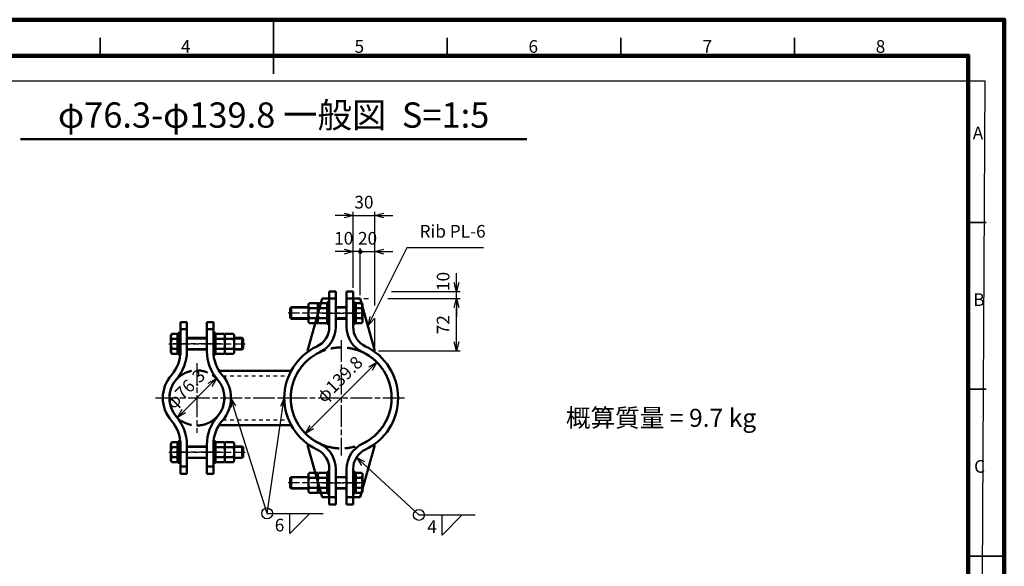
# Model space of a CAD drawing. Units: millimetres. Extents: x 0 to 8400, y 0 to 5940.
# Drawn here: x 2942 to 8400, y 2913 to 5940 of the extents above; entities that cross this region are included whole.
import ezdxf
from ezdxf.enums import TextEntityAlignment as Align

# ---------------------------------------------------------------- set-up
doc = ezdxf.new("R2010")
doc.units = ezdxf.units.MM
doc.header["$LTSCALE"] = 20
for name, pattern in [('AM_ISO02W050x2', [3.75, 3, -0.75]), ('AM_ISO08W050x2', [9, 6, -0.75, 1.5, -0.75]), ('AM_ISO09W050', [22.5, 12, -1.5, 3, -1.5, 3, -1.5]), ('JIS_02_1.0', [2, 1, -1])]:
    doc.linetypes.add(name, pattern=pattern)
doc.layers.get('0').update_dxf_attribs({"lineweight": 50})
for name, color, linetype, lineweight in [('AM_000_外形A-太い実線', 50, 'Continuous', 50), ('AM_020_外形C-細い実線', 1, 'Continuous', 25), ('AM_021_隠線C-細い破線', 1, 'AM_ISO02W050x2', 25), ('AM_031_一般文字用ライン', 7, 'Continuous', 50), ('AM_050_想像線A-太い二点鎖線', 210, 'AM_ISO09W050', 50), ('AM_5_寸法／注釈', 254, 'Continuous', 25), ('AM_7_中心線', 170, 'AM_ISO08W050x2', 25), ('D-FRAM', 7, 'Continuous', 100), ('D-FRAM-TXT', 7, 'Continuous', 35), ('D-STR', 1, 'Continuous', 50), ('D-STR-DASHED', 1, 'JIS_02_1.0', 25), ('D-STR-TXT', 7, 'Continuous', 35)]:
    doc.layers.add(name, color=color, linetype=linetype, lineweight=lineweight)
doc.layers.add('AM_VIEWS', color=1, linetype='Continuous', lineweight=25, plot=False)
doc.styles.add('ＭＳ ゴシック', font='txt')
doc.dimstyles.new('AM_JIS', dxfattribs={"dimscale": 20, "dimtxt": 3.5, "dimasz": 2.5, "dimexe": 1, "dimexo": 1, "dimgap": 1.5, "dimtad": 3, "dimdsep": 46, "dimtxsty": 'ＭＳ ゴシック', "dimblk": 'OPEN30', "dimcen": 0, "dimclrd": 256, "dimclre": 256, "dimclrt": 7, "dimadec": 0, "dimazin": 2, "dimtp": 0.1, "dimtm": 0.1, "dimtfac": 0.71, "dimtmove": 0, "dimatfit": 3, "dimldrblk": 'OPEN30', "dimfxl": 1, "dimlwd": -1, "dimlwe": -1, "dimarcsym": 1})
doc.dimstyles.new('AM_JIS$0', dxfattribs={"dimscale": 20, "dimtxt": 3.5, "dimasz": 2.5, "dimexe": 1, "dimexo": 1, "dimgap": 1.5, "dimtad": 3, "dimdsep": 46, "dimtxsty": 'ＭＳ ゴシック', "dimblk": 'OPEN30', "dimcen": 0, "dimclrd": 256, "dimclre": 256, "dimclrt": 255, "dimadec": 0, "dimazin": 2, "dimtp": 0.1, "dimtm": 0.1, "dimtfac": 0.71, "dimtmove": 0, "dimatfit": 3, "dimldrblk": 'OPEN30', "dimfxl": 1, "dimlwd": -1, "dimlwe": -1, "dimarcsym": 0})
doc.dimstyles.new('AM_JIS$3', dxfattribs={"dimscale": 20, "dimtxt": 3.5, "dimasz": 2.5, "dimexe": 1, "dimexo": 1, "dimgap": 1.5, "dimtad": 3, "dimtoh": 1, "dimdsep": 46, "dimtxsty": 'ＭＳ ゴシック', "dimblk": 'OPEN30', "dimcen": 0, "dimclrd": 256, "dimclre": 256, "dimclrt": 7, "dimadec": 0, "dimazin": 2, "dimtp": 0.1, "dimtm": 0.1, "dimtfac": 0.71, "dimtofl": 0, "dimtmove": 0, "dimatfit": 0, "dimldrblk": 'OPEN30', "dimfxl": 1, "dimlwd": -1, "dimlwe": -1, "dimarcsym": 1})

# ---------------------------------------------------------------- blocks, each defined once
blk = doc.blocks.new('A$C7A58374E')
at = {"layer": 'D-FRAM-TXT'}
for p, q in [((192.5, 287), (192.5, 272)), ((144.38, 277), (144.38, 282)), ((240.62, 277), (240.62, 282)), ((288.75, 277), (288.75, 282)), ((336.88, 277), (336.88, 282)), ((390, 230.83), (385, 230.83)), ((390, 184.67), (385, 184.67)), ((385, 138.5), (395, 138.5))]:
    blk.add_line(p, q, dxfattribs=at)
at = {"layer": 'D-FRAM-TXT', "style": 'ＭＳ ゴシック'}
for s, p in [('4', (166.8, 277.84)), ('5', (214.93, 277.84)), ('6', (263.13, 277.84)), ('7', (311.36, 277.84)), ('8', (359.36, 277.84)), ('A', (386.26, 253.92)), ('B', (386.41, 207.75)), ('C', (386.63, 161.58))]:
    blk.add_text(s, height=3.5, dxfattribs=at).set_placement(p)
blk = doc.blocks.new('_Open30')
at = {"color": 0, "linetype": 'ByBlock', "lineweight": -2}
for p, q in [((-1, 0.27), (0, 0)), ((0, 0), (-1, -0.27)), ((0, 0), (-1, 0))]:
    blk.add_line(p, q, dxfattribs=at)
blk = doc.blocks.new('*D50')
at = {"layer": 'AM_5_寸法／注釈', "linetype": 'ByBlock', "transparency": 16777216}
blk.add_line((3997, 3918.2), (3852, 3773.1), dxfattribs=at)
at = {"layer": 'Defpoints', "color": 0, "transparency": 16777216}
for p in [(4032.4, 3953.5), (3816.6, 3737.7)]:
    blk.add_point(p, dxfattribs=at)
at = {"layer": 'AM_5_寸法／注釈', "transparency": 16777216, "xscale": 50, "yscale": 50, "zscale": 50}
for p, rotation in [((4032.4, 3953.5), 45.00000000000887), ((3816.6, 3737.7), 225.0000000000089)]:
    blk.add_blockref('_Open30', p, dxfattribs=dict(at, rotation=rotation))
at = {"layer": 'AM_5_寸法／注釈', "color": 7, "transparency": 16777216, "insert": (3867.3, 3888.3), "char_height": 70, "attachment_point": 5, "rotation": 45, "style": 'ＭＳ ゴシック'}
blk.add_mtext('φ76.3', dxfattribs=at)
blk = doc.blocks.new('*S81')
at = {"layer": 'AM_5_寸法／注釈', "linetype": 'Continuous'}
for p, q in [((4128.1, 3797.9), (4113.1, 3845.6)), ((4140.9, 3801.9), (4113.1, 3845.6)), ((4113.1, 3845.6), (4115.3, 3793.9)), ((4408.9, 3845.6), (4388.3, 3798.1)), ((4401.5, 3796.2), (4408.9, 3845.6)), ((4414.8, 3794.2), (4408.9, 3845.6))]:
    blk.add_line(p, q, dxfattribs=at)
at = {"layer": 'AM_5_寸法／注釈'}
for q in [(4128.1, 3797.9), (4401.5, 3796.2), (4625.2, 3206.5), (4625.2, 3206.5)]:
    blk.add_line((4313.7, 3206.5), q, dxfattribs=at)
at = {"layer": 'AM_5_寸法／注釈', "color": 7}
for p, q in [((4439.2, 3206.5), (4550.3, 3206.5)), ((4550.3, 3206.5), (4439.2, 3095.4)), ((4439.2, 3095.4), (4439.2, 3206.5))]:
    blk.add_line(p, q, dxfattribs=at)
blk.add_circle((4313.7, 3206.5), 30, dxfattribs=at)
at = {"layer": 'AM_5_寸法／注釈', "color": 7, "insert": (4409.2, 3176.5), "char_height": 70, "attachment_point": 3, "style": 'ＭＳ ゴシック'}
blk.add_mtext('6', dxfattribs=at)
blk = doc.blocks.new('A$C2BC62B45')
at = {"layer": 'AM_000_外形A-太い実線'}
for p, q in [((-60, 0), (-60, -12)), ((60, 0), (-60, 0)), ((60, -12), (60, 0)), ((-60, -12), (60, -12))]:
    blk.add_line(p, q, dxfattribs=at)
blk = doc.blocks.new('A$C13DC490D')
at = {"layer": 'AM_000_外形A-太い実線'}
for p, q in [((-55.4, 47.7), (-48, 52)), ((-55.4, 0), (-55.4, 47.7)), ((-55.4, 0), (55.4, 0)), ((-48, 52), (48, 52)), ((-27.7, 0), (-27.7, 47.7)), ((27.7, 0), (27.7, 47.7)), ((55.4, 47.7), (48, 52)), ((55.4, 0), (55.4, 47.7))]:
    blk.add_line(p, q, dxfattribs=at)
for centre, radius, start, end in [((-41.6, 27.5), 24.5, 55.5615, 124.4385), ((0, -39.6), 91.6, 72.383, 107.617), ((41.6, 27.5), 24.5, 64.4385, 124.4385)]:
    blk.add_arc(centre, radius, start, end, dxfattribs=at)
blk = doc.blocks.new('A$C7F0D212C')
at = {"layer": 'AM_000_外形A-太い実線'}
for p, q in [((-47.7, 55.4), (-52, 48)), ((-47.7, 55.4), (-15.2, 55.4)), ((-15.2, -55.4), (-15.2, 55.4)), ((-52, 48), (-52, -48)), ((-47.7, 27.7), (-15.2, 27.7)), ((-15.2, 45), (-12, 45)), ((-12, 45), (-12, -45)), ((36, 32), (147.2, 32)), ((299.2, 32), (343.1, 32)), ((343.1, 32), (348, 27.1)), ((343.1, -32), (343.1, 32)), ((348, -27.1), (348, 27.1)), ((-47.7, -55.4), (-52, -48)), ((-47.7, -27.7), (-15.2, -27.7)), ((-15.2, -45), (-12, -45)), ((36, -32), (147.2, -32)), ((299.2, -32), (343.1, -32)), ((348, -27.1), (343.1, -32)), ((-47.7, -55.4), (-15.2, -55.4))]:
    blk.add_line(p, q, dxfattribs=at)
for centre, radius, start, end in [((-27.5, 41.6), 24.5, 154.4469, 214.4469), ((39.6, 0), 91.6, 162.3875, 197.6125), ((-27.5, -41.6), 24.5, 145.5531, 205.5531)]:
    blk.add_arc(centre, radius, start, end, dxfattribs=at)
at = {"layer": 'AM_020_外形C-細い実線'}
for p, q in [((36, 27.1), (147.2, 27.1)), ((299.2, 27.1), (348, 27.1)), ((36, -27.1), (147.2, -27.1)), ((299.2, -27.1), (348, -27.1))]:
    blk.add_line(p, q, dxfattribs=at)
at = {"layer": 'AM_7_中心線'}
blk.add_line((-63.2, 0), (359.2, 0), dxfattribs=at)
at = {"layer": 'AM_000_外形A-太い実線', "rotation": 90}
for p in [(-12, 0), (183.2, 0)]:
    blk.add_blockref('A$C2BC62B45', p, dxfattribs=at)
at = {"layer": 'AM_000_外形A-太い実線', "xscale": -1, "rotation": 270}
for p in [(195.2, 0), (247.2, 0)]:
    blk.add_blockref('A$C13DC490D', p, dxfattribs=at)
blk = doc.blocks.new('*D45')
at = {"layer": 'AM_5_寸法／注釈', "linetype": 'ByBlock', "transparency": 16777216}
blk.add_line((4562.1, 3683.3), (4886.9, 4008), dxfattribs=at)
at = {"layer": 'Defpoints', "color": 0, "transparency": 16777216}
for p in [(4922.2, 4043.3), (4526.8, 3647.9)]:
    blk.add_point(p, dxfattribs=at)
at = {"layer": 'AM_5_寸法／注釈', "transparency": 16777216, "xscale": 50, "yscale": 50, "zscale": 50}
for p, rotation in [((4922.2, 4043.3), 44.99999999999168), ((4526.8, 3647.9), 224.9999999999917)]:
    blk.add_blockref('_Open30', p, dxfattribs=dict(at, rotation=rotation))
at = {"layer": 'AM_5_寸法／注釈', "color": 7, "transparency": 16777216, "insert": (4721.6, 3942.7), "char_height": 70, "attachment_point": 5, "rotation": 45, "style": 'ＭＳ ゴシック'}
blk.add_mtext('φ139.8', dxfattribs=at)
blk = doc.blocks.new('A$C59C23295')
at = {"layer": 'AM_000_外形A-太い実線'}
for p, q in [((47.7, 55.4), (15.2, 55.4)), ((15.2, -55.4), (15.2, 55.4)), ((47.7, 55.4), (52, 48)), ((-343.1, 32), (-348, 27.1)), ((-348, -27.1), (-348, 27.1)), ((-343.1, -32), (-343.1, 32)), ((-248, 32), (-343.1, 32)), ((-36, 32), (-96, 32)), ((12, 45), (12, -45)), ((15.2, 45), (12, 45)), ((47.7, 27.7), (15.2, 27.7)), ((52, 48), (52, -48)), ((-348, -27.1), (-343.1, -32)), ((-248, -32), (-343.1, -32)), ((-36, -32), (-96, -32)), ((15.2, -45), (12, -45)), ((47.7, -27.7), (15.2, -27.7)), ((47.7, -55.4), (52, -48)), ((47.7, -55.4), (15.2, -55.4))]:
    blk.add_line(p, q, dxfattribs=at)
for centre, radius, start, end in [((27.5, 41.6), 24.5, 325.5531, 25.5531), ((-39.6, 0), 91.6, 342.3875, 17.6125), ((27.5, -41.6), 24.5, 334.4469, 34.4469)]:
    blk.add_arc(centre, radius, start, end, dxfattribs=at)
at = {"layer": 'AM_020_外形C-細い実線'}
for p, q in [((-248, 27.1), (-348, 27.1)), ((-36, 27.1), (-96, 27.1)), ((-248, -27.1), (-348, -27.1)), ((-36, -27.1), (-96, -27.1))]:
    blk.add_line(p, q, dxfattribs=at)
at = {"layer": 'AM_7_中心線'}
blk.add_line((63.2, 0), (-359.2, 0), dxfattribs=at)
at = {"layer": 'AM_000_外形A-太い実線', "rotation": 90}
for p in [(-196, 0), (-144, 0)]:
    blk.add_blockref('A$C13DC490D', p, dxfattribs=at)
at = {"layer": 'AM_000_外形A-太い実線', "extrusion": (0, 0, -1), "zscale": -1, "rotation": 90}
for p in [(132, 0), (-12, 0)]:
    blk.add_blockref('A$C2BC62B45', p, dxfattribs=at)
blk = doc.blocks.new('*S83')
at = {"layer": 'AM_5_寸法／注釈', "linetype": 'Continuous'}
for p, q in [((4845.9, 3482.1), (4809.1, 3516)), ((4855, 3492), (4809.1, 3516)), ((4809.1, 3516), (4836.9, 3472.2))]:
    blk.add_line(p, q, dxfattribs=at)
at = {"layer": 'AM_5_寸法／注釈'}
for q in [(4845.9, 3482.1), (5466.8, 3197.6), (5466.8, 3197.6)]:
    blk.add_line((5155.3, 3197.6), q, dxfattribs=at)
at = {"layer": 'AM_5_寸法／注釈', "color": 7}
for p, q in [((5284.7, 3197.6), (5395.8, 3197.6)), ((5395.8, 3197.6), (5284.7, 3086.5)), ((5284.7, 3086.5), (5284.7, 3197.6))]:
    blk.add_line(p, q, dxfattribs=at)
blk.add_circle((5155.3, 3197.6), 30, dxfattribs=at)
at = {"layer": 'AM_5_寸法／注釈', "color": 7, "insert": (5254.7, 3167.6), "char_height": 70, "attachment_point": 3, "style": 'ＭＳ ゴシック'}
blk.add_mtext('4', dxfattribs=at)
blk = doc.blocks.new('*D58')
at = {"layer": 'AM_5_寸法／注釈', "linetype": 'ByBlock', "transparency": 16777216}
for p, q in [((4790.5, 4455.6), (4790.5, 4875.6)), ((4910.5, 4356.6), (4910.5, 4875.6)), ((4740.5, 4855.6), (4690.5, 4855.6)), ((4790.5, 4855.6), (4910.5, 4855.6)), ((4960.5, 4855.6), (5010.5, 4855.6)), ((4910.5, 4126.6), (4910.5, 4286.6))]:
    blk.add_line(p, q, dxfattribs=at)
at = {"layer": 'Defpoints', "color": 0, "transparency": 16777216}
for p in [(4910.5, 4855.6), (4790.5, 4435.6), (4910.5, 4106.6)]:
    blk.add_point(p, dxfattribs=at)
at = {"layer": 'AM_5_寸法／注釈', "transparency": 16777216, "xscale": 50, "yscale": 50, "zscale": 50}
blk.add_blockref('_Open30', (4790.5, 4855.6), dxfattribs=at)
at = {"layer": 'AM_5_寸法／注釈', "transparency": 16777216, "xscale": 50, "yscale": 50, "zscale": 50, "rotation": 180}
blk.add_blockref('_Open30', (4910.5, 4855.6), dxfattribs=at)
at = {"layer": 'AM_5_寸法／注釈', "color": 7, "transparency": 16777216, "insert": (4850.5, 4920.6), "char_height": 70, "attachment_point": 5, "style": 'ＭＳ ゴシック'}
blk.add_mtext('30', dxfattribs=at)
blk = doc.blocks.new('GENDOT')
blk.add_line((0, 0), (-1, 0))
at = {"const_width": 0.25}
blk.add_lwpolyline([(-0.125, 0, 1), (0.125, 0, 1)], format="xyb", close=True, dxfattribs=at)
blk = doc.blocks.new('*D59')
at = {"layer": 'AM_5_寸法／注釈', "linetype": 'ByBlock', "transparency": 16777216}
for p, q in [((4780.5, 4655.6), (4730.5, 4655.6)), ((4830.5, 4415.6), (4830.5, 4675.6)), ((4830.5, 4655.6), (4910.5, 4655.6)), ((4910.5, 4356.6), (4910.5, 4675.6)), ((4960.5, 4655.6), (5010.5, 4655.6)), ((4910.5, 4126.6), (4910.5, 4286.6))]:
    blk.add_line(p, q, dxfattribs=at)
at = {"layer": 'Defpoints', "color": 0, "transparency": 16777216}
for p in [(4910.5, 4655.6), (4830.5, 4395.6), (4910.5, 4106.6)]:
    blk.add_point(p, dxfattribs=at)
at = {"layer": 'AM_5_寸法／注釈', "transparency": 16777216, "xscale": 50, "yscale": 50, "zscale": 50}
blk.add_blockref('GENDOT', (4830.5, 4655.6), dxfattribs=at)
at = {"layer": 'AM_5_寸法／注釈', "transparency": 16777216, "xscale": 50, "yscale": 50, "zscale": 50, "rotation": 180}
blk.add_blockref('_Open30', (4910.5, 4655.6), dxfattribs=at)
at = {"layer": 'AM_5_寸法／注釈', "color": 7, "transparency": 16777216, "insert": (4870.5, 4720.6), "char_height": 70, "attachment_point": 5, "style": 'ＭＳ ゴシック'}
blk.add_mtext('20', dxfattribs=at)
blk = doc.blocks.new('*S84')
at = {"layer": 'AM_5_寸法／注釈'}
for p, q in [((5089.1, 4676.5), (4894.6, 4290)), ((5513.7, 4676.5), (5089.1, 4676.5))]:
    blk.add_line(p, q, dxfattribs=at)
at = {"layer": 'AM_5_寸法／注釈', "linetype": 'Continuous'}
for p, q in [((4882.6, 4296), (4872.1, 4245.3)), ((4894.6, 4290), (4872.1, 4245.3)), ((4872.1, 4245.3), (4906.5, 4284))]:
    blk.add_line(p, q, dxfattribs=at)
at = {"layer": 'AM_5_寸法／注釈', "color": 7, "insert": (5159.1, 4711.5), "char_height": 70, "attachment_point": 7, "style": 'ＭＳ ゴシック'}
blk.add_mtext('Rib PL-6', dxfattribs=at)
blk = doc.blocks.new('*D60')
at = {"layer": 'AM_5_寸法／注釈', "linetype": 'ByBlock', "transparency": 16777216}
for p, q in [((4740.5, 4655.6), (4690.5, 4655.6)), ((4790.5, 4455.6), (4790.5, 4675.6)), ((4830.5, 4655.6), (4790.5, 4655.6)), ((4830.5, 4415.6), (4830.5, 4675.6)), ((4880.5, 4655.6), (4930.5, 4655.6))]:
    blk.add_line(p, q, dxfattribs=at)
at = {"layer": 'Defpoints', "color": 0, "transparency": 16777216}
for p in [(4790.5, 4655.6), (4790.5, 4435.6), (4830.5, 4395.6)]:
    blk.add_point(p, dxfattribs=at)
at = {"layer": 'AM_5_寸法／注釈', "transparency": 16777216, "xscale": 50, "yscale": 50, "zscale": 50}
blk.add_blockref('_Open30', (4790.5, 4655.6), dxfattribs=at)
at = {"layer": 'AM_5_寸法／注釈', "transparency": 16777216, "xscale": 50, "yscale": 50, "zscale": 50, "rotation": 180}
blk.add_blockref('GENDOT', (4830.5, 4655.6), dxfattribs=at)
at = {"layer": 'AM_5_寸法／注釈', "color": 7, "transparency": 16777216, "insert": (4738.5, 4720.6), "char_height": 70, "attachment_point": 5, "style": 'ＭＳ ゴシック'}
blk.add_mtext('10', dxfattribs=at)
blk = doc.blocks.new('*D61')
at = {"layer": 'AM_5_寸法／注釈', "transparency": 16777216}
for p, q in [((5363.6, 4485.6), (5363.6, 4535.6)), ((5002.9, 4435.6), (5383.6, 4435.6)), ((5363.6, 4395.6), (5363.6, 4435.6)), ((4850.5, 4395.6), (4875.5, 4395.6)), ((4982.7, 4395.6), (5383.6, 4395.6)), ((5363.6, 4345.6), (5363.6, 4295.6))]:
    blk.add_line(p, q, dxfattribs=at)
at = {"layer": 'Defpoints', "color": 0, "transparency": 16777216}
for p in [(4790.5, 4435.6), (5363.6, 4435.6), (4830.5, 4395.6)]:
    blk.add_point(p, dxfattribs=at)
at = {"layer": 'AM_5_寸法／注釈', "transparency": 16777216, "xscale": 50, "yscale": 50, "zscale": 50}
for p, rotation in [((5363.6, 4435.6), 270), ((5363.6, 4395.6), 90)]:
    blk.add_blockref('_Open30', p, dxfattribs=dict(at, rotation=rotation))
at = {"layer": 'AM_5_寸法／注釈', "color": 255, "transparency": 16777216, "insert": (5298.6, 4490.6), "char_height": 70, "attachment_point": 5, "rotation": 90, "style": 'ＭＳ ゴシック'}
blk.add_mtext('10', dxfattribs=at)
blk = doc.blocks.new('*D62')
at = {"layer": 'AM_5_寸法／注釈', "transparency": 16777216}
for p, q in [((4850.5, 4395.6), (4875.5, 4395.6)), ((4982.7, 4395.6), (5328.6, 4395.6)), ((5363.6, 4156.6), (5363.6, 4345.6)), ((4930.5, 4106.6), (5383.6, 4106.6))]:
    blk.add_line(p, q, dxfattribs=at)
at = {"layer": 'Defpoints', "color": 0, "transparency": 16777216}
for p in [(4830.5, 4395.6), (5363.6, 4395.6), (4910.5, 4106.6)]:
    blk.add_point(p, dxfattribs=at)
at = {"layer": 'AM_5_寸法／注釈', "transparency": 16777216, "xscale": 50, "yscale": 50, "zscale": 50}
for p, rotation in [((5363.6, 4395.6), 90), ((5363.6, 4106.6), 270)]:
    blk.add_blockref('_Open30', p, dxfattribs=dict(at, rotation=rotation))
at = {"layer": 'AM_5_寸法／注釈', "color": 255, "transparency": 16777216, "insert": (5298.6, 4251.1), "char_height": 70, "attachment_point": 5, "rotation": 90, "style": 'ＭＳ ゴシック'}
blk.add_mtext('72', dxfattribs=at)

msp = doc.modelspace()

# ---------------------------------------------------------------- linework, layer by layer
at = {"layer": 'AM_000_外形A-太い実線'}
for p, q in [((4658.5, 4435.614), (4694.5, 4435.614)), ((4658.5, 4435.614), (4658.5, 4239.507)), ((4694.5, 4435.614), (4694.5, 4239.507)), ((4790.5, 4435.614), (4754.5, 4435.614)), ((4754.5, 4435.614), (4754.5, 4239.507)), ((4790.5, 4435.614), (4790.5, 4239.507)), ((4538.5, 4106.608), (4618.5, 4395.614)), ((4618.5, 4395.614), (4694.5, 4395.614)), ((4754.5, 4395.614), (4830.5, 4395.614)), ((4910.5, 4106.608), (4830.5, 4395.614)), ((3868.9, 4265.614), (3832.9, 4265.614)), ((3832.9, 4265.614), (3832.9, 4103.76)), ((3868.9, 4265.614), (3868.9, 4103.76)), ((3980.1, 4265.614), (3980.1, 4103.76)), ((3980.1, 4265.614), (4016.1, 4265.614)), ((4016.1, 4265.614), (4016.1, 4103.76)), ((3832.9, 4225.614), (3868.9, 4225.614)), ((3980.1, 4225.614), (4016.1, 4225.614)), ((4538.5, 4106.608), (4547.058, 4106.608)), ((4910.5, 4106.608), (4901.942, 4106.608)), ((4047.86, 3995.614), (4446.825, 3995.614)), ((4047.86, 3695.614), (4446.825, 3695.614)), ((3832.9, 3425.614), (3832.9, 3587.469)), ((3868.9, 3425.614), (3868.9, 3587.469)), ((3980.1, 3425.614), (3980.1, 3587.469)), ((4016.1, 3425.614), (4016.1, 3587.469)), ((4538.5, 3584.621), (4618.5, 3295.614)), ((4538.5, 3584.621), (4547.058, 3584.621)), ((4910.5, 3584.621), (4830.5, 3295.614)), ((4910.5, 3584.621), (4901.942, 3584.621)), ((3832.9, 3465.614), (3868.9, 3465.614)), ((3980.1, 3465.614), (4016.1, 3465.614)), ((4658.5, 3255.614), (4658.5, 3451.722)), ((4694.5, 3255.614), (4694.5, 3451.722)), ((4754.5, 3255.614), (4754.5, 3451.722)), ((4790.5, 3255.614), (4790.5, 3451.722)), ((3868.9, 3425.614), (3832.9, 3425.614)), ((3980.1, 3425.614), (4016.1, 3425.614)), ((4618.5, 3295.614), (4694.5, 3295.614)), ((4754.5, 3295.614), (4830.5, 3295.614)), ((4658.5, 3255.614), (4694.5, 3255.614)), ((4790.5, 3255.614), (4754.5, 3255.614))]:
    msp.add_line(p, q, dxfattribs=at)
for centre, radius, start, end in [((4538.5, 4239.507), 120, 295.277148, 0), ((4538.5, 4239.507), 156, 295.277148, 0), ((4910.5, 4239.507), 156, 180, 244.722852), ((4910.5, 4239.507), 120, 180, 244.722852), ((3632.9, 4103.76), 200, 318.811841, 0), ((3632.9, 4103.76), 236, 318.811841, 0), ((4216.1, 4103.76), 236, 180, 221.188159), ((4216.1, 4103.76), 200, 180, 221.188159), ((4724.5, 3845.614), 315.6, 115.277148, 244.722852), ((4724.5, 3845.614), 279.6, 115.277148, 244.722852), ((4724.5, 3845.614), 279.6, 295.277148, 64.722852), ((4724.5, 3845.614), 315.6, 295.277148, 64.722852), ((3927.9, 3845.614), 192, 138.811841, 221.188159), ((3927.9, 3845.614), 156, 138.811841, 221.188159), ((3921.1, 3845.614), 156, 318.811841, 41.188159), ((3921.1, 3845.614), 192, 318.811841, 41.188159), ((3632.9, 3587.469), 200, 0, 41.188159), ((3632.9, 3587.469), 236, 0, 41.188159), ((4216.1, 3587.469), 236, 138.811841, 180), ((4216.1, 3587.469), 200, 138.811841, 180), ((4538.5, 3451.722), 120, 0, 64.722852), ((4538.5, 3451.722), 156, 0, 64.722852), ((4910.5, 3451.722), 156, 115.277148, 180), ((4910.5, 3451.722), 120, 115.277148, 180)]:
    msp.add_arc(centre, radius, start, end, dxfattribs=at)
at = {"layer": 'AM_031_一般文字用ライン'}
msp.add_line((5752.5, 5278.333), (2947.5, 5278.333), dxfattribs=at)
at = {"layer": 'AM_050_想像線A-太い二点鎖線'}
for centre, radius in [((4724.5, 3845.614), 279.6), ((3924.5, 3845.614), 152.6)]:
    msp.add_circle(centre, radius, dxfattribs=at)
at = {"layer": 'AM_7_中心線'}
for p, q in [((4618.5, 4315.614), (4830.5, 4315.614)), ((4724.5, 4165.214), (4724.5, 3526.014)), ((4056.1, 4145.614), (3792.9, 4145.614)), ((3924.5, 4038.214), (3924.5, 3653.014)), ((3695.9, 3845.614), (5080.1, 3845.614)), ((4056.1, 3545.614), (3792.9, 3545.614)), ((4618.5, 3375.614), (4830.5, 3375.614))]:
    msp.add_line(p, q, dxfattribs=at)
at = {"layer": 'AM_VIEWS'}
msp.add_lwpolyline([(611.837, 5601.417), (8291.927, 5600.878), (8266.045, 804.285), (585.955, 804.825)], close=True, dxfattribs=at)
at = {"layer": 'D-FRAM'}
for points in [[(8400, 0), (0, 0), (0, 5940), (8400, 5940)], [(500, 5740), (8200, 5740), (8200, 200), (500, 200)]]:
    msp.add_lwpolyline(points, close=True, dxfattribs=at)
at = {"layer": 'D-STR-DASHED', "linetype": 'JIS_02_1.0'}
for p, q in [((4069.357, 3967.614), (4433.434, 3967.614)), ((4069.357, 3723.614), (4433.434, 3723.614))]:
    msp.add_line(p, q, dxfattribs=at)

# ---------------------------------------------------------------- block references
at = {"layer": 'AM_000_外形A-太い実線'}
for p in [(4790.5, 4315.614), (4790.5, 3375.614)]:
    msp.add_blockref('A$C59C23295', p, dxfattribs=at)
at = {"layer": 'AM_021_隠線C-細い破線'}
for p in [(3832.9, 4145.614), (3832.9, 3545.614)]:
    msp.add_blockref('A$C7F0D212C', p, dxfattribs=at)
at = {"layer": 'AM_5_寸法／注釈'}
for name in ['*S84', '*S81', '*S83']:
    msp.add_blockref(name, (0, 0), dxfattribs=at)
at = {"layer": 'D-STR', "xscale": 20, "yscale": 20, "zscale": 20}
msp.add_blockref('A$C7A58374E', (500, 200), dxfattribs=at)

# ---------------------------------------------------------------- texts
at = {"layer": 'D-STR-TXT', "style": 'ＭＳ ゴシック'}
msp.add_text('φ76.3-φ139.8 一般図  S=1:5', height=140, dxfattribs=at).set_placement((4350, 5298.333), align=Align.BOTTOM_CENTER)
msp.add_text('概算質量 = 9.7 kg', height=100, dxfattribs=at).set_placement((6497.358, 3735.465), align=Align.MIDDLE_CENTER)

# ---------------------------------------------------------------- dimensions: what is measured, and where the dimension line sits
at = {"layer": 'AM_5_寸法／注釈'}
for base, p1, p2, angle, dimstyle, override, picture, middle in [((4910.5, 4855.614), (4790.5, 4435.614), (4910.5, 4106.608), 180, 'AM_JIS', {"dimlfac": 0.25}, '*D58', (4850.5, 4855.614)), ((5363.594, 4435.614), (4830.5, 4395.614), (4790.5, 4435.614), 90, 'AM_JIS$0', {"dimdec": 0, "dimlfac": 0.25, "dimtix": 1, "dimtmove": 2}, '*D61', (5298.594, 4490.614))]:
    dim = msp.add_linear_dim(base=base, p1=p1, p2=p2, angle=angle, dimstyle=dimstyle, override=override, dxfattribs=at)
    dim.commit()
    dim.dimension.update_dxf_attribs({"geometry": picture, "text_midpoint": middle, "dimtype": 160})
dim = msp.add_linear_dim(base=(4790.5, 4655.614), p1=(4830.5, 4395.614), p2=(4790.5, 4435.614), dimstyle='AM_JIS', override={"dimscale": 20, "dimlfac": 0.25, "dimblk1": 'GENDOT', "dimsah": 1, "dimtix": 1, "dimtmove": 2}, dxfattribs=at)
dim.commit()
dim.dimension.update_dxf_attribs({"geometry": '*D60', "text_midpoint": (4738.5, 4720.614), "dimtype": 160})
for base, p1, p2, angle, dimstyle, override, picture, middle in [((4910.5, 4655.614), (4830.5, 4395.614), (4910.5, 4106.608), 180, 'AM_JIS', {"dimscale": 20, "dimlfac": 0.25, "dimblk1": 'GENDOT', "dimsah": 1, "dimtix": 1, "dimtmove": 2}, '*D59', (4870.5, 4720.614)), ((5363.594, 4395.614), (4910.5, 4106.608), (4830.5, 4395.614), 90, 'AM_JIS$0', {"dimdec": 0, "dimlfac": 0.25, "dimtix": 1, "dimtmove": 2}, '*D62', (5298.594, 4251.111))]:
    dim = msp.add_linear_dim(base=base, p1=p1, p2=p2, angle=angle, dimstyle=dimstyle, override=override, dxfattribs=at)
    dim.commit()
    dim.dimension.update_dxf_attribs({"geometry": picture, "text_midpoint": middle})
for p1, p2, picture, middle in [((4526.793, 3647.907), (4922.207, 4043.321), '*D45', (4771.562, 3892.676)), ((4032.404, 3953.519), (3816.596, 3737.71), '*D50', (3917.245, 3838.359))]:
    dim = msp.add_diameter_dim_2p(p1=p1, p2=p2, dimstyle='AM_JIS$3', override={"dimlfac": 0.25, "dimpost": 'φ<>'}, dxfattribs=at)
    dim.commit()
    dim.dimension.update_dxf_attribs({"geometry": picture, "text_midpoint": middle, "dimtype": 163})

doc.saveas('drawing.dxf')
